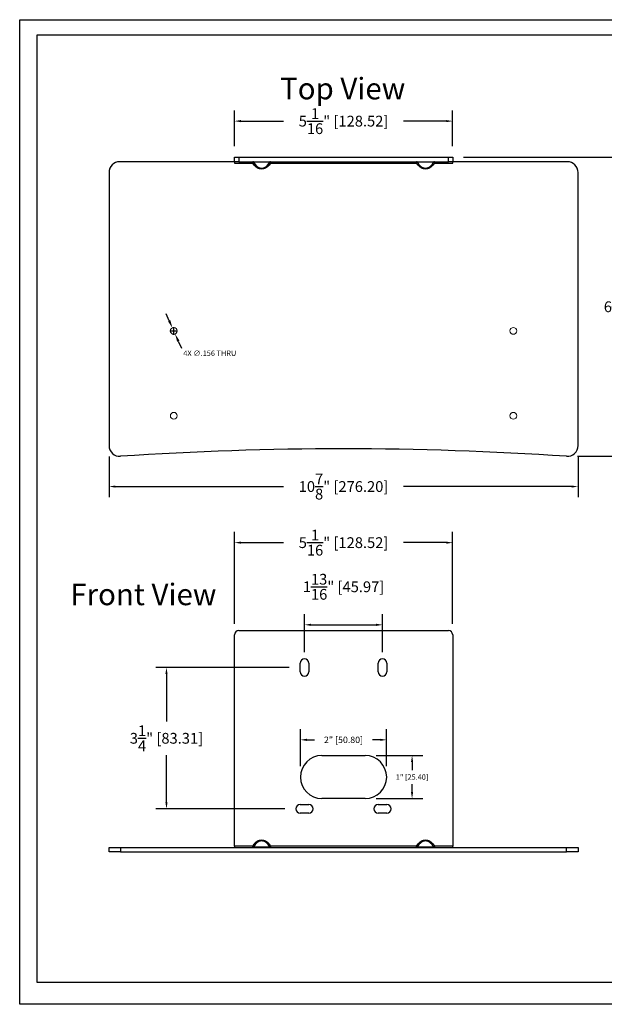
# Model space of a CAD drawing. Extents: x -85.5 to -56.1, y -11.1 to 11.8.
# Drawn here: x -85.5 to -71.9, y -11.1 to 11.8 of the extents above; entities that cross this region are included whole.
import ezdxf

# ---------------------------------------------------------------- set-up
doc = ezdxf.new("R2010")
doc.units = 0
doc.header["$MEASUREMENT"] = 0
doc.header["$PDSIZE"] = -1
doc.layers.get('0').update_dxf_attribs({"linetype": 'CONTINUOUS'})
doc.layers.get('DEFPOINTS').update_dxf_attribs({"linetype": 'CONTINUOUS'})
doc.layers.add('TITLEBLOCK', color=7, linetype='CONTINUOUS')
doc.dimstyles.new('SLDDIMSTYLE8', dxfattribs={"dimtxt": 0.125, "dimasz": 0.18, "dimexe": 0, "dimexo": 0.0625, "dimgap": 0.03125, "dimtad": 0, "dimtih": 1, "dimtoh": 1, "dimdec": 3, "dimzin": 4, "dimdsep": 46, "dimtxsty": 'Standard', "dimsah": 1, "dimcen": 0.09, "dimadec": 0, "dimazin": 0, "dimtfac": 1, "dimtdec": 3, "dimtofl": 0, "dimtmove": 2, "dimatfit": 3, "dimfxl": 0, "dimtolj": 1, "dimtzin": 1, "dimarcsym": 0})
doc.dimstyles.get("Standard").update_dxf_attribs({"dimtxt": 0.18, "dimasz": 0.18, "dimexe": 0.18, "dimexo": 0.0625, "dimgap": 0.09, "dimtad": 0, "dimtih": 1, "dimtoh": 1, "dimdec": 3, "dimzin": 0, "dimdsep": 46, "dimtxsty": 'Standard', "dimcen": 0.09, "dimadec": 0, "dimazin": 0, "dimtfac": 1, "dimtdec": 3, "dimtofl": 0, "dimtmove": 2, "dimatfit": 3, "dimfxl": 0, "dimtolj": 1, "dimtzin": 1, "dimarcsym": 0})

# ---------------------------------------------------------------- blocks, each defined once
blk = doc.blocks.new('*D14')
at = {"color": 0, "lineweight": -2}
for p, q in [((-80.481, 8.842), (-80.481, 9.675)), ((-75.421, 8.842), (-75.421, 9.675)), ((-80.331, 9.425), (-79.342, 9.425)), ((-75.571, 9.425), (-76.559, 9.425))]:
    blk.add_line(p, q, dxfattribs=at)
at = {"color": 0}
for points in [[(-80.331, 9.45), (-80.331, 9.4), (-80.481, 9.425)], [(-75.571, 9.45), (-75.571, 9.4), (-75.421, 9.425)]]:
    blk.add_solid(points, dxfattribs=at)
at = {"layer": 'DEFPOINTS', "color": 0}
for p in [(-75.421, 9.425), (-80.481, 8.587), (-75.421, 8.587)]:
    blk.add_point(p, dxfattribs=at)
at = {"color": 0, "insert": (-77.951, 9.425), "char_height": 0.25, "attachment_point": 5}
blk.add_mtext('\\A1;5{\\H1.000000x;\\S1/16;}" [128.52]', dxfattribs=at)
blk = doc.blocks.new('*D15')
at = {"color": 0, "lineweight": -2}
for p, q in [((-83.388, 1.641), (-83.388, 0.695)), ((-72.514, 1.641), (-72.514, 0.695)), ((-83.238, 0.945), (-79.342, 0.945)), ((-72.664, 0.945), (-76.559, 0.945))]:
    blk.add_line(p, q, dxfattribs=at)
at = {"color": 0}
for points in [[(-83.238, 0.97), (-83.238, 0.92), (-83.388, 0.945)], [(-72.664, 0.97), (-72.664, 0.92), (-72.514, 0.945)]]:
    blk.add_solid(points, dxfattribs=at)
at = {"layer": 'DEFPOINTS', "color": 0}
for p in [(-83.388, 1.896), (-72.514, 1.896), (-83.388, 0.945)]:
    blk.add_point(p, dxfattribs=at)
at = {"color": 0, "insert": (-77.951, 0.945), "char_height": 0.25, "attachment_point": 5}
blk.add_mtext('\\A1;10{\\H1.000000x;\\S7/8;}" [276.20]', dxfattribs=at)
blk = doc.blocks.new('*D16')
at = {"color": 0, "lineweight": -2}
for p, q in [((-78.856, -2.902), (-78.856, -2.014)), ((-77.046, -2.902), (-77.046, -2.014)), ((-78.706, -2.264), (-77.196, -2.264))]:
    blk.add_line(p, q, dxfattribs=at)
at = {"color": 0}
for points in [[(-78.706, -2.239), (-78.706, -2.289), (-78.856, -2.264)], [(-77.196, -2.239), (-77.196, -2.289), (-77.046, -2.264)]]:
    blk.add_solid(points, dxfattribs=at)
at = {"layer": 'DEFPOINTS', "color": 0}
for p in [(-77.046, -2.264), (-78.856, -3.157), (-77.046, -3.157)]:
    blk.add_point(p, dxfattribs=at)
at = {"color": 0, "insert": (-77.951, -1.381), "char_height": 0.25, "attachment_point": 5}
blk.add_mtext('\\A1;1{\\H1.000000x;\\S13/16;}" [45.97]', dxfattribs=at)
blk = doc.blocks.new('*D17')
at = {"color": 0, "lineweight": -2}
for p, q in [((-80.481, -2.242), (-80.481, -0.107)), ((-75.421, -2.242), (-75.421, -0.107)), ((-80.331, -0.357), (-79.342, -0.357)), ((-75.571, -0.357), (-76.559, -0.357))]:
    blk.add_line(p, q, dxfattribs=at)
at = {"color": 0}
for points in [[(-80.331, -0.332), (-80.331, -0.382), (-80.481, -0.357)], [(-75.571, -0.332), (-75.571, -0.382), (-75.421, -0.357)]]:
    blk.add_solid(points, dxfattribs=at)
at = {"layer": 'DEFPOINTS', "color": 0}
for p in [(-75.421, -0.357), (-80.481, -2.497), (-75.421, -2.497)]:
    blk.add_point(p, dxfattribs=at)
at = {"color": 0, "insert": (-77.951, -0.357), "char_height": 0.25, "attachment_point": 5}
blk.add_mtext('\\A1;5{\\H1.000000x;\\S1/16;}" [128.52]', dxfattribs=at)
blk = doc.blocks.new('*D20')
at = {"color": 0, "lineweight": -2}
for p, q in [((-75.166, 8.587), (-70.628, 8.587)), ((-70.878, 8.437), (-70.878, 5.509)), ((-70.878, 1.797), (-70.878, 4.725)), ((-72.525, 1.647), (-70.628, 1.647))]:
    blk.add_line(p, q, dxfattribs=at)
at = {"color": 0}
for points in [[(-70.903, 8.437), (-70.853, 8.437), (-70.878, 8.587)], [(-70.903, 1.797), (-70.853, 1.797), (-70.878, 1.647)]]:
    blk.add_solid(points, dxfattribs=at)
at = {"layer": 'DEFPOINTS', "color": 0}
for p in [(-75.421, 8.587), (-72.78, 1.647), (-70.878, 1.647)]:
    blk.add_point(p, dxfattribs=at)
at = {"color": 0, "insert": (-70.878, 5.117), "char_height": 0.25, "attachment_point": 5}
blk.add_mtext('\\A1;6{\\H1.000000x;\\S15/16;}" [176.30]', dxfattribs=at)
blk = doc.blocks.new('*D21')
at = {"color": 0, "lineweight": -2}
for p, q in [((-78.951, -5.542), (-78.951, -4.683)), ((-76.951, -5.542), (-76.951, -4.683)), ((-78.801, -4.933), (-78.626, -4.933)), ((-77.101, -4.933), (-77.276, -4.933))]:
    blk.add_line(p, q, dxfattribs=at)
at = {"color": 0}
for points in [[(-78.801, -4.908), (-78.801, -4.958), (-78.951, -4.933)], [(-77.101, -4.908), (-77.101, -4.958), (-76.951, -4.933)]]:
    blk.add_solid(points, dxfattribs=at)
at = {"layer": 'DEFPOINTS', "color": 0}
for p in [(-76.951, -4.933), (-78.951, -5.797), (-76.951, -5.797)]:
    blk.add_point(p, dxfattribs=at)
at = {"color": 0, "insert": (-77.951, -4.933), "char_height": 0.15, "attachment_point": 5}
blk.add_mtext('\\A1;2" [50.80]', dxfattribs=at)
blk = doc.blocks.new('*D22')
at = {"color": 0, "lineweight": -2}
for p, q in [((-77.196, -5.297), (-76.112, -5.297)), ((-76.362, -5.447), (-76.362, -5.634)), ((-76.362, -6.147), (-76.362, -5.959)), ((-77.196, -6.297), (-76.112, -6.297))]:
    blk.add_line(p, q, dxfattribs=at)
at = {"color": 0}
for points in [[(-76.387, -5.447), (-76.337, -5.447), (-76.362, -5.297)], [(-76.387, -6.147), (-76.337, -6.147), (-76.362, -6.297)]]:
    blk.add_solid(points, dxfattribs=at)
at = {"layer": 'DEFPOINTS', "color": 0}
for p in [(-77.451, -5.297), (-77.451, -6.297), (-76.362, -6.297)]:
    blk.add_point(p, dxfattribs=at)
at = {"color": 0, "insert": (-76.362, -5.797), "char_height": 0.125, "attachment_point": 5}
blk.add_mtext('\\A1;1" [25.40]', dxfattribs=at)
blk = doc.blocks.new('*D23')
at = {"color": 0, "lineweight": -2}
for p, q in [((-79.211, -3.257), (-82.306, -3.257)), ((-82.056, -3.407), (-82.056, -4.505)), ((-82.056, -6.387), (-82.056, -5.288)), ((-79.311, -6.537), (-82.306, -6.537))]:
    blk.add_line(p, q, dxfattribs=at)
at = {"color": 0}
for points in [[(-82.081, -3.407), (-82.031, -3.407), (-82.056, -3.257)], [(-82.081, -6.387), (-82.031, -6.387), (-82.056, -6.537)]]:
    blk.add_solid(points, dxfattribs=at)
at = {"layer": 'DEFPOINTS', "color": 0}
for p in [(-78.956, -3.257), (-82.056, -6.537), (-79.056, -6.537)]:
    blk.add_point(p, dxfattribs=at)
at = {"color": 0, "insert": (-82.056, -4.897), "char_height": 0.25, "attachment_point": 5}
blk.add_mtext('\\A1;3{\\H1.000000x;\\S1/4;}" [83.31]', dxfattribs=at)
blk = doc.blocks.new('*D26')
at = {"layer": 'DEFPOINTS', "color": 0}
for p in [(-81.919, 4.627), (-81.856, 4.485)]:
    blk.add_point(p, dxfattribs=at)
at = {"layer": 'TITLEBLOCK', "color": 0, "lineweight": -2}
for p, q in [((-81.992, 4.792), (-82.066, 4.956)), ((-81.888, 4.466), (-81.888, 4.646)), ((-81.978, 4.556), (-81.798, 4.556)), ((-81.783, 4.32), (-81.71, 4.156))]:
    blk.add_line(p, q, dxfattribs=at)
at = {"layer": 'TITLEBLOCK', "color": 0}
for points in [[(-81.965, 4.804), (-82.02, 4.78), (-81.919, 4.627)], [(-81.755, 4.332), (-81.81, 4.308), (-81.856, 4.485)]]:
    blk.add_solid(points, dxfattribs=at)
at = {"layer": 'TITLEBLOCK', "color": 0, "insert": (-81.665, 4.101), "char_height": 0.125, "attachment_point": 1}
blk.add_mtext('\\A1;4X ∅.156 THRU', dxfattribs=at)

msp = doc.modelspace()

# ---------------------------------------------------------------- linework, layer by layer
at = {"color": 7, "linetype": 'Continuous'}
for p, q in [((-80.48064, 8.48241), (-83.13765, 8.48241)), ((-80.48064, 8.58741), (-80.38064, 8.58741)), ((-80.48064, 8.48241), (-80.48064, 8.58741)), ((-80.48064, 8.48241), (-80.48064, 8.45141)), ((-80.38064, 8.48241), (-80.48064, 8.48241)), ((-80.38064, 8.58741), (-75.52064, 8.58741)), ((-80.38064, 8.58741), (-80.38064, 8.48241)), ((-80.38064, 8.48241), (-75.52064, 8.48241)), ((-80.05601, 8.45141), (-80.05601, 8.48241)), ((-80.05601, 8.45141), (-80.03161, 8.46493)), ((-79.64528, 8.45141), (-79.66967, 8.46493)), ((-79.64528, 8.48241), (-79.64528, 8.45141)), ((-76.25601, 8.45141), (-76.25601, 8.48241)), ((-76.25601, 8.45141), (-76.23161, 8.46493)), ((-75.84528, 8.45141), (-75.86967, 8.46493)), ((-75.84528, 8.48241), (-75.84528, 8.45141)), ((-75.52064, 8.58741), (-75.42064, 8.58741)), ((-75.52064, 8.48241), (-75.52064, 8.58741)), ((-75.42064, 8.48241), (-75.52064, 8.48241)), ((-75.42064, 8.58741), (-75.42064, 8.48241)), ((-72.76364, 8.48241), (-75.42064, 8.48241)), ((-75.42064, 8.45141), (-75.42064, 8.48241)), ((-83.38765, 8.23241), (-83.38765, 1.896)), ((-80.48064, 8.45141), (-80.05601, 8.45141)), ((-79.64528, 8.45141), (-76.25601, 8.45141)), ((-75.84528, 8.45141), (-75.42064, 8.45141)), ((-72.51364, 1.896), (-72.51364, 8.23241)), ((-80.48064, -7.39657), (-80.48064, -2.49657)), ((-80.38064, -2.39657), (-75.52064, -2.39657)), ((-75.42064, -2.49657), (-75.42064, -7.39657)), ((-78.95564, -3.35657), (-78.95564, -3.15657)), ((-78.75564, -3.15657), (-78.75564, -3.35657)), ((-77.14564, -3.35657), (-77.14564, -3.15657)), ((-76.94564, -3.15657), (-76.94564, -3.35657)), ((-78.45064, -5.29699), (-77.45064, -5.29699)), ((-77.45064, -6.29699), (-78.45064, -6.29699)), ((-78.95564, -6.43657), (-78.75564, -6.43657)), ((-77.14564, -6.43657), (-76.94564, -6.43657)), ((-78.75564, -6.63657), (-78.95564, -6.63657)), ((-76.94564, -6.63657), (-77.14564, -6.63657)), ((-83.38765, -7.42757), (-83.1208, -7.42757)), ((-83.38765, -7.53257), (-83.38765, -7.42757)), ((-83.1208, -7.53257), (-83.38765, -7.53257)), ((-83.1208, -7.42757), (-72.78049, -7.42757)), ((-83.1208, -7.42757), (-83.1208, -7.53257)), ((-83.1208, -7.53257), (-72.78049, -7.53257)), ((-80.05601, -7.39657), (-80.48064, -7.39657)), ((-80.48064, -7.39657), (-80.48064, -7.42757)), ((-80.03161, -7.4101), (-80.05601, -7.39657)), ((-80.05601, -7.42757), (-80.05601, -7.39657)), ((-79.66967, -7.4101), (-79.64528, -7.39657)), ((-76.25601, -7.39657), (-79.64528, -7.39657)), ((-79.64528, -7.39657), (-79.64528, -7.42757)), ((-76.23161, -7.4101), (-76.25601, -7.39657)), ((-76.25601, -7.42757), (-76.25601, -7.39657)), ((-75.86967, -7.4101), (-75.84528, -7.39657)), ((-75.42064, -7.39657), (-75.84528, -7.39657)), ((-75.84528, -7.39657), (-75.84528, -7.42757)), ((-75.42064, -7.42757), (-75.42064, -7.39657)), ((-72.78049, -7.42757), (-72.51364, -7.42757)), ((-72.78049, -7.53257), (-72.78049, -7.42757)), ((-72.51364, -7.53257), (-72.78049, -7.53257)), ((-72.51364, -7.42757), (-72.51364, -7.53257))]:
    msp.add_line(p, q, dxfattribs=at)
for points in [[(-85.45866, 11.77872), (-56.08015, 11.77872), (-56.08015, -11.07014), (-85.45866, -11.07014)], [(-85.05242, 11.4236), (-56.59786, 11.4236), (-56.59786, -10.56402), (-85.05242, -10.56402)]]:
    msp.add_lwpolyline(points, close=True)
for points in [[(-80.03161, 8.46493), (-80.00308, 8.41923), (-79.96956, 8.38203), (-79.93215, 8.35456), (-79.89208, 8.3377), (-79.85064, 8.33202), (-79.80921, 8.3377), (-79.76914, 8.35456), (-79.73173, 8.38203), (-79.69821, 8.41923), (-79.66967, 8.46493)], [(-76.23161, 8.46493), (-76.20308, 8.41923), (-76.16956, 8.38203), (-76.13215, 8.35456), (-76.09208, 8.3377), (-76.05064, 8.33202), (-76.00921, 8.3377), (-75.96914, 8.35456), (-75.93173, 8.38203), (-75.89821, 8.41923), (-75.86967, 8.46493)], [(-79.64528, 8.45141), (-79.67766, 8.40282), (-79.7157, 8.36327), (-79.75815, 8.33406), (-79.80363, 8.31614), (-79.85064, 8.3101), (-79.89766, 8.31614), (-79.94314, 8.33406), (-79.98559, 8.36327), (-80.02363, 8.40282), (-80.05601, 8.45141)], [(-75.84528, 8.45141), (-75.87766, 8.40282), (-75.9157, 8.36327), (-75.95815, 8.33406), (-76.00363, 8.31614), (-76.05064, 8.3101), (-76.09766, 8.31614), (-76.14314, 8.33406), (-76.18559, 8.36327), (-76.22363, 8.40282), (-76.25601, 8.45141)], [(-80.05601, -7.39657), (-80.02363, -7.34798), (-79.98559, -7.30843), (-79.94314, -7.27922), (-79.89766, -7.2613), (-79.85064, -7.25526), (-79.80363, -7.2613), (-79.75815, -7.27922), (-79.7157, -7.30843), (-79.67766, -7.34798), (-79.64528, -7.39657)], [(-79.66967, -7.4101), (-79.69821, -7.36439), (-79.73173, -7.32719), (-79.76914, -7.29972), (-79.80921, -7.28286), (-79.85064, -7.27718), (-79.89208, -7.28286), (-79.93215, -7.29972), (-79.96956, -7.32719), (-80.00308, -7.36439), (-80.03161, -7.4101)], [(-76.25601, -7.39657), (-76.22363, -7.34798), (-76.18559, -7.30843), (-76.14314, -7.27922), (-76.09766, -7.2613), (-76.05064, -7.25526), (-76.00363, -7.2613), (-75.95815, -7.27922), (-75.9157, -7.30843), (-75.87766, -7.34798), (-75.84528, -7.39657)], [(-75.86967, -7.4101), (-75.89821, -7.36439), (-75.93173, -7.32719), (-75.96914, -7.29972), (-76.00921, -7.28286), (-76.05064, -7.27718), (-76.09208, -7.28286), (-76.13215, -7.29972), (-76.16956, -7.32719), (-76.20308, -7.36439), (-76.23161, -7.4101)]]:
    msp.add_lwpolyline(points, dxfattribs=at)
at = {"color": 7, "linetype": 'Continuous', "lineweight": 15}
for centre in [(-81.88765, 4.55594), (-74.01364, 4.55594), (-81.88765, 2.58744), (-74.01364, 2.58744)]:
    msp.add_circle(centre, 0.07812, dxfattribs=at)
at = {"color": 7, "linetype": 'Continuous'}
for centre, radius, start, end in [((-83.13765, 8.23241), 0.25, 90, 180), ((-80.05694, 8.45534), 0.02708, 20.751415, 88.021712), ((-79.85064, 6.63259), 1.84126, 84.359528, 95.640472), ((-79.64435, 8.45534), 0.02708, 91.978288, 159.248585), ((-76.25694, 8.45534), 0.02708, 20.751415, 88.021712), ((-76.05064, 6.63259), 1.84126, 84.359528, 95.640472), ((-75.84435, 8.45534), 0.02708, 91.978288, 159.248585), ((-72.76364, 8.23241), 0.25, 0, 90), ((-83.13765, 1.896), 0.25, 180, 273.864644), ((-72.76364, 1.896), 0.25, 266.135356, 0), ((-77.95064, -74.88799), 76.70899, 86.1353557, 93.8646443), ((-80.38064, -2.49657), 0.1, 90, 180), ((-75.52064, -2.49657), 0.1, 0, 90), ((-78.85564, -3.15657), 0.1, 0, 180), ((-77.04564, -3.15657), 0.1, 0, 180), ((-78.85564, -3.35657), 0.1, 180, 0), ((-77.04564, -3.35657), 0.1, 180, 0), ((-78.45064, -5.79699), 0.5, 90, 270), ((-77.45064, -5.79699), 0.5, 270, 90), ((-78.95564, -6.53657), 0.1, 90, 270), ((-78.75564, -6.53657), 0.1, 270, 90), ((-77.14564, -6.53657), 0.1, 90, 270), ((-76.94564, -6.53657), 0.1, 270, 90), ((-80.05694, -7.4005), 0.02708, 271.978288, 339.248585), ((-79.85064, -5.57775), 1.84126, 264.359528, 275.640472), ((-79.64435, -7.4005), 0.02708, 200.751415, 268.021712), ((-76.25694, -7.4005), 0.02708, 271.978288, 339.248585), ((-76.05064, -5.57775), 1.84126, 264.359528, 275.640472), ((-75.84435, -7.4005), 0.02708, 200.751415, 268.021712)]:
    msp.add_arc(centre, radius, start, end, dxfattribs=at)
at = {"layer": 'TITLEBLOCK'}
for points in [[(-79.66967, -7.4101), (-79.67773, -7.39543), (-79.68632, -7.38146), (-79.69539, -7.36822), (-79.70493, -7.35574), (-79.71492, -7.34408), (-79.72531, -7.33326), (-79.73608, -7.32332), (-79.74719, -7.31429), (-79.75861, -7.30619), (-79.77032, -7.29905), (-79.78226, -7.29289), (-79.79441, -7.28772), (-79.80673, -7.28357), (-79.81918, -7.28045), (-79.83173, -7.27836), (-79.84433, -7.27732), (-79.85696, -7.27732), (-79.86956, -7.27836), (-79.88211, -7.28045), (-79.89456, -7.28357), (-79.90688, -7.28772), (-79.91903, -7.29289), (-79.93097, -7.29905), (-79.94267, -7.30619), (-79.9541, -7.31429), (-79.96521, -7.32332), (-79.97598, -7.33326), (-79.98637, -7.34408), (-79.99635, -7.35574), (-80.0059, -7.36822), (-80.01497, -7.38146), (-80.02355, -7.39543)], [(-75.86967, -7.4101), (-75.87773, -7.39543), (-75.88632, -7.38146), (-75.89539, -7.36822), (-75.90493, -7.35574), (-75.91492, -7.34408), (-75.92531, -7.33326), (-75.93608, -7.32332), (-75.94719, -7.31429), (-75.95861, -7.30619), (-75.97032, -7.29905), (-75.98226, -7.29289), (-75.99441, -7.28772), (-76.00673, -7.28357), (-76.01918, -7.28045), (-76.03173, -7.27836), (-76.04433, -7.27732), (-76.05696, -7.27732), (-76.06956, -7.27836), (-76.08211, -7.28045), (-76.09456, -7.28357), (-76.10688, -7.28772), (-76.11903, -7.29289), (-76.13097, -7.29905), (-76.14267, -7.30619), (-76.1541, -7.31429), (-76.16521, -7.32332), (-76.17598, -7.33326), (-76.18637, -7.34408), (-76.19635, -7.35574), (-76.2059, -7.36822), (-76.21497, -7.38146), (-76.22355, -7.39543)]]:
    msp.add_lwpolyline(points, dxfattribs=at)

# ---------------------------------------------------------------- texts
at = {"char_height": 0.5, "attachment_point": 1}
for s, insert in [('{\\fArial|b0|i0|c0|p34;Top View}', (-79.42152, 10.43013)), ('{\\fArial|b0|i0|c0|p34;Front View}', (-84.28323, -1.30789))]:
    msp.add_mtext(s, dxfattribs=dict(at, insert=insert))

# ---------------------------------------------------------------- dimensions: what is measured, and where the dimension line sits
for base, p1, p2, override, picture, middle in [((-75.42064, 9.42505), (-80.48064, 8.58741), (-75.42064, 8.58741), {"dimtxt": 0.25, "dimasz": 0.15, "dimexe": 0.25, "dimexo": 0.255, "dimgap": 0.1, "dimdec": 4, "dimzin": 1, "dimlunit": 5, "dimpost": '"', "dimcen": 0.1, "dimtdec": 4}, '*D14', (-77.95064, 9.42505)), ((-83.38765, 0.94507), (-72.51364, 1.896), (-83.38765, 1.896), {"dimtxt": 0.25, "dimasz": 0.15, "dimexe": 0.25, "dimexo": 0.255, "dimgap": 0.1, "dimdec": 4, "dimzin": 1, "dimlunit": 5, "dimpost": '"', "dimcen": 0.1, "dimtdec": 4}, '*D15', (-77.95064, 0.94507)), ((-75.42064, -0.35731), (-80.48064, -2.49657), (-75.42064, -2.49657), {"dimtxt": 0.25, "dimasz": 0.15, "dimexe": 0.25, "dimexo": 0.255, "dimgap": 0.1, "dimdec": 4, "dimzin": 1, "dimlunit": 5, "dimpost": '"', "dimcen": 0.1, "dimtdec": 4}, '*D17', (-77.95064, -0.35731)), ((-77.04564, -2.26404), (-78.85564, -3.15657), (-77.04564, -3.15657), {"dimtxt": 0.25, "dimasz": 0.15, "dimexe": 0.25, "dimexo": 0.255, "dimgap": 0.1, "dimdec": 4, "dimzin": 1, "dimlunit": 5, "dimpost": '"', "dimcen": 0.1, "dimtdec": 4}, '*D16', (-77.95064, -1.38071)), ((-76.95064, -4.93296), (-78.95064, -5.79699), (-76.95064, -5.79699), {"dimtxt": 0.15, "dimasz": 0.15, "dimexe": 0.25, "dimexo": 0.255, "dimgap": 0.1, "dimdec": 4, "dimzin": 1, "dimlunit": 5, "dimpost": '"', "dimcen": 0.1, "dimtdec": 4}, '*D21', (-77.95064, -4.93296))]:
    dim = msp.add_linear_dim(base=base, p1=p1, p2=p2, dimstyle='Standard', override=override)
    dim.commit()
    dim.dimension.update_dxf_attribs({"geometry": picture, "text_midpoint": middle})
for base, p1, p2, override, picture, middle in [((-70.8776, 1.64657), (-75.42064, 8.58741), (-72.78049, 1.64657), {"dimtxt": 0.25, "dimasz": 0.15, "dimexe": 0.25, "dimexo": 0.255, "dimgap": 0.1, "dimdec": 4, "dimzin": 1, "dimlunit": 5, "dimpost": '"', "dimcen": 0.1, "dimtdec": 4}, '*D20', (-70.8776, 5.11699)), ((-82.05587, -6.53657), (-78.95564, -3.25657), (-79.05564, -6.53657), {"dimtxt": 0.25, "dimasz": 0.15, "dimexe": 0.25, "dimexo": 0.255, "dimgap": 0.1, "dimdec": 4, "dimzin": 1, "dimlunit": 5, "dimpost": '"', "dimcen": 0.1, "dimtdec": 4}, '*D23', (-82.05587, -4.89657)), ((-76.36232, -6.29699), (-77.45064, -5.29699), (-77.45064, -6.29699), {"dimtxt": 0.125, "dimasz": 0.15, "dimexe": 0.25, "dimexo": 0.255, "dimgap": 0.1, "dimdec": 4, "dimzin": 1, "dimlunit": 5, "dimpost": '"', "dimcen": 0.1, "dimtdec": 4}, '*D22', (-76.36232, -5.79699))]:
    dim = msp.add_linear_dim(base=base, p1=p1, p2=p2, angle=90, dimstyle='Standard', override=override)
    dim.commit()
    dim.dimension.update_dxf_attribs({"geometry": picture, "text_midpoint": middle})
at = {"layer": 'TITLEBLOCK'}
dim = msp.add_diameter_dim_2p(p1=(-81.91938, 4.62733), p2=(-81.85593, 4.48455), text='4X <> THRU', dimstyle='SLDDIMSTYLE8', dxfattribs=at)
dim.commit()
dim.dimension.update_dxf_attribs({"geometry": '*D26', "text_midpoint": (-80.93626, 4.03886), "dimtype": 163})

doc.saveas('drawing.dxf')
